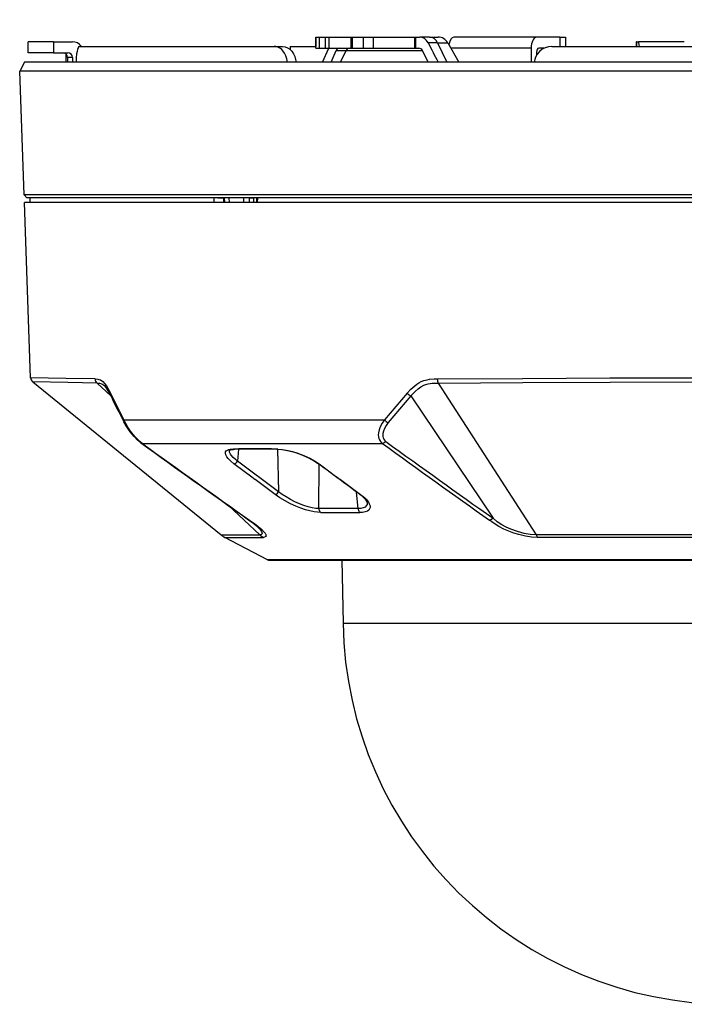
# Model space of a CAD drawing. Units: millimetres. Extents: x 1609 to 1744, y 281 to 395.
# Drawn here: x 1663 to 1671, y 365 to 376 of the extents above; entities that cross this region are included whole.
import ezdxf

# ---------------------------------------------------------------- set-up
doc = ezdxf.new("R2010")
doc.units = ezdxf.units.MM
doc.layers.add('GAIKEI', color=7, linetype='Continuous')
doc.layers.add('SUNPO', color=3, linetype='Continuous')
doc.styles.get("Standard").update_dxf_attribs({"font": 'monotxt.shx', "bigfont": 'bigfont.shx'})
doc.dimstyles.get("Standard").update_dxf_attribs({"dimscale": 0, "dimtxt": 2.5, "dimasz": 2.5, "dimexe": 1.25, "dimexo": 2, "dimtad": 1, "dimdec": 8, "dimtxsty": 'Standard', "dimblk": 'OPEN30', "dimcen": 2.5, "dimadec": 8, "dimazin": 2, "dimtfac": 1, "dimtdec": 8, "dimtmove": 0, "dimatfit": 3, "dimldrblk": 'OPEN30', "dimfxl": 0, "dimfrac": 2, "dimarcsym": 0})

# ---------------------------------------------------------------- blocks, each defined once
blk = doc.blocks.new('_Open30')
at = {"color": 0, "linetype": 'ByBlock', "lineweight": -2}
for p, q in [((-1, 0.2679), (0, 0)), ((0, 0), (-1, -0.2679)), ((0, 0), (-1, 0))]:
    blk.add_line(p, q, dxfattribs=at)
blk = doc.blocks.new('*D1')
at = {"layer": 'Defpoints', "color": 0}
for p in [(1663.433, 380.57), (1663.433, 375.3), (1678.834, 375.3)]:
    blk.add_point(p, dxfattribs=at)
at = {"layer": 'SUNPO', "color": 0, "lineweight": -2}
for p, q in [((1663.433, 377.3), (1663.433, 381.82)), ((1678.834, 377.3), (1678.834, 381.82)), ((1676.334, 380.57), (1665.933, 380.57))]:
    blk.add_line(p, q, dxfattribs=at)
at = {"layer": 'SUNPO', "color": 0, "lineweight": -2, "xscale": 2.5, "yscale": 2.5, "zscale": 2.5, "rotation": 180}
blk.add_blockref('_Open30', (1663.433, 380.57), dxfattribs=at)
at = {"layer": 'SUNPO', "color": 0, "lineweight": -2, "xscale": 2.5, "yscale": 2.5, "zscale": 2.5}
blk.add_blockref('_Open30', (1678.834, 380.57), dxfattribs=at)
at = {"layer": 'SUNPO', "color": 0, "insert": (1671.134, 382.445), "char_height": 2.5, "attachment_point": 5}
blk.add_mtext('{\\W0.8;φ154}', dxfattribs=at)

msp = doc.modelspace()

# ---------------------------------------------------------------- linework, layer by layer
at = {"layer": 'GAIKEI', "color": 1}
for points in [[(1663.52548983, 375.61967846), (1663.52412273, 375.61967846)], [(1663.52412273, 375.49967876), (1663.52412273, 375.61967846)], [(1663.80025183, 375.61967846), (1663.52548983, 375.61967846)], [(1663.80025183, 375.61967846), (1663.80025183, 375.49967876)], [(1663.80025183, 375.61967846), (1664.00347453, 375.61967846)], [(1666.64063883, 375.66967846), (1666.68000033, 375.66967846)], [(1666.64063883, 375.66967846), (1666.64063883, 375.56968296)], [(1666.64063883, 375.54967876), (1666.64063883, 375.66967846)], [(1666.68000033, 375.66967846), (1666.74522253, 375.66967846)], [(1666.68000033, 375.54967876), (1666.68000033, 375.66967846)], [(1666.74522253, 375.66967846), (1666.78413853, 375.66967846)], [(1666.74522253, 375.54967876), (1666.74522253, 375.66967846)], [(1666.78413853, 375.66967846), (1667.02223063, 375.66967846)], [(1666.78413853, 375.54967876), (1666.78413853, 375.66967846)], [(1667.02223063, 375.66967846), (1667.03549353, 375.66967846)], [(1667.02223063, 375.54967876), (1667.02223063, 375.66967846)], [(1667.03549353, 375.66967846), (1667.15346233, 375.66967846)], [(1667.03549353, 375.54967876), (1667.03549353, 375.66967846)], [(1667.15346233, 375.66967846), (1667.26100013, 375.66967846)], [(1667.15346233, 375.66967846), (1667.15346233, 375.54967876)], [(1667.26100013, 375.66967846), (1667.71102453, 375.66967846)], [(1667.26100013, 375.66967846), (1667.26100013, 375.54967876)], [(1667.71102453, 375.66967846), (1667.72233433, 375.66967846)], [(1667.71102453, 375.54967876), (1667.71102453, 375.66967846)], [(1667.72233433, 375.66967846), (1667.76465613, 375.66967846)], [(1667.72233433, 375.54967876), (1667.72233433, 375.66967846)], [(1667.87248693, 375.66967846), (1667.76465613, 375.66967846)], [(1667.87248693, 375.66967846), (1667.96407633, 375.66967846)], [(1669.02937173, 375.66967846), (1668.13596963, 375.66967846)], [(1669.28028113, 375.66967846), (1669.02937173, 375.66967846)], [(1669.28028113, 375.66967846), (1669.28028113, 375.56967846)], [(1669.28028113, 375.66967846), (1669.34358073, 375.66967846)], [(1669.34358073, 375.66967846), (1669.34358073, 375.56967846)], [(1670.11143963, 375.61967846), (1670.11007243, 375.61967846)], [(1670.11007243, 375.61967846), (1670.11007243, 375.56967996)], [(1670.11143963, 375.61967846), (1670.11143963, 375.56967846)], [(1670.11143963, 375.61967846), (1670.13280193, 375.61967846)], [(1670.63006143, 375.61967846), (1670.13280193, 375.61967846)], [(1664.05368813, 375.51482006), (1664.04953773, 375.48893046)], [(1664.05885173, 375.53695746), (1664.05368813, 375.51482006)], [(1664.06457073, 375.55330266), (1664.05885173, 375.53695746)], [(1664.07105873, 375.56439886), (1664.06457073, 375.55330266)], [(1664.07702793, 375.56908636), (1664.07105873, 375.56439886)], [(1664.08011633, 375.56967846), (1664.07702793, 375.56908636)], [(1664.08011633, 375.56967846), (1666.18725133, 375.56967846)], [(1666.20742343, 375.56776956), (1666.18725133, 375.56967846)], [(1666.18725133, 375.56967846), (1666.27852333, 375.56967846)], [(1666.22721103, 375.56211156), (1666.20742343, 375.56776956)], [(1666.24195713, 375.55528786), (1666.22721103, 375.56211156)], [(1666.25603793, 375.54645756), (1666.24195713, 375.55528786)], [(1666.26994793, 375.53517526), (1666.25603793, 375.54645756)], [(1666.28278973, 375.52202826), (1666.26994793, 375.53517526)], [(1666.27852333, 375.56967846), (1666.30622113, 375.56608496)], [(1666.30174113, 375.49607766), (1666.28278973, 375.52202826)], [(1666.30622113, 375.56608496), (1666.33288733, 375.55552746)], [(1666.33288733, 375.55552746), (1666.35750283, 375.53859476)], [(1666.35750283, 375.53859476), (1666.37878573, 375.51663426)], [(1666.36358193, 375.56967846), (1666.64063883, 375.56967846)], [(1666.36358193, 375.56967846), (1666.36358193, 375.53312596)], [(1666.37878573, 375.51663426), (1666.39666293, 375.49025646)], [(1666.64063883, 375.54967876), (1666.68000033, 375.54967876)], [(1666.68000033, 375.54967876), (1666.74522253, 375.54967876)], [(1666.71256873, 375.39967876), (1666.77909703, 375.54967876)], [(1666.74522253, 375.54967876), (1666.78413853, 375.54967876)], [(1666.78413853, 375.54967876), (1667.03271643, 375.54967876)], [(1666.80492103, 375.39967876), (1666.86104283, 375.52467876)], [(1666.86104283, 375.52467876), (1666.96737833, 375.52467876)], [(1666.90766763, 375.39967876), (1666.96737833, 375.52467876)], [(1666.96737833, 375.52467876), (1667.79345253, 375.52467876)], [(1667.02223063, 375.54967876), (1667.03549353, 375.54967876)], [(1667.03549353, 375.54967876), (1667.15346233, 375.54967876)], [(1667.15346233, 375.54967876), (1667.26100013, 375.54967876)], [(1667.26100013, 375.54967876), (1667.71102453, 375.54967876)], [(1667.71102453, 375.54967876), (1667.72233433, 375.54967876)], [(1667.72233433, 375.54967876), (1667.75568393, 375.54967876)], [(1667.85675213, 375.39967876), (1667.79345253, 375.52467876)], [(1667.95846713, 375.60967936), (1667.85565953, 375.60967936)], [(1667.95846713, 375.60967936), (1668.05877843, 375.39967876)], [(1667.95846713, 375.60967936), (1668.06800083, 375.60967936)], [(1668.06800083, 375.60967936), (1668.18924723, 375.39967876)], [(1668.97146763, 375.54967876), (1668.10264443, 375.54967876)], [(1668.97146763, 375.54967876), (1668.97146763, 375.39967876)], [(1669.06208653, 375.51488256), (1669.03811803, 375.48631206)], [(1669.11058513, 375.54967876), (1669.05349893, 375.54967876)], [(1669.09089513, 375.53826366), (1669.06208653, 375.51488256)], [(1669.12334753, 375.55550606), (1669.09089513, 375.53826366)], [(1669.15842443, 375.56610486), (1669.12334753, 375.55550606)], [(1669.19486243, 375.56967846), (1669.15842443, 375.56610486)], [(1669.19486243, 375.56967846), (1671.13358313, 375.56967846)], [(1663.52548983, 375.49967876), (1663.52412273, 375.49967876)], [(1663.80025183, 375.49967876), (1663.52548983, 375.49967876)], [(1663.80025183, 375.49967876), (1663.95371863, 375.49967876)], [(1663.93358313, 375.48785926), (1663.93358313, 375.39967876)], [(1663.95121013, 375.44967876), (1663.95121013, 375.39967876)], [(1664.00347453, 375.44967876), (1663.95121013, 375.44967876)], [(1664.00347453, 375.44967876), (1664.00347453, 375.39967876)], [(1664.04521643, 375.44587926), (1664.04297033, 375.39967876)], [(1664.04953773, 375.48893046), (1664.04521643, 375.44587926)], [(1666.31676183, 375.46636266), (1666.30174113, 375.49607766)], [(1666.32751013, 375.43389806), (1666.31676183, 375.46636266)], [(1666.33376623, 375.39967876), (1666.32751013, 375.43389806)], [(1666.39666293, 375.49025646), (1666.41066443, 375.46041326)], [(1666.41066443, 375.46041326), (1666.42047893, 375.42807226)], [(1666.42047893, 375.42807226), (1666.42533733, 375.39967876)], [(1669.01021273, 375.42720096), (1669.00427403, 375.39967876)], [(1669.01980753, 375.45360176), (1669.01021273, 375.42720096)], [(1669.03811803, 375.48631206), (1669.01980753, 375.45360176)], [(1669.02937173, 375.49967876), (1669.02937173, 375.47244176)], [(1678.83428503, 375.29973976), (1664.37558143, 375.29973976)], [(1664.41661533, 373.96076426), (1663.47964023, 373.96076426)], [(1663.51072543, 373.92967906), (1663.47964023, 373.96076426)], [(1664.44389813, 373.92967906), (1663.51072543, 373.92967906)], [(1663.54358073, 373.92967906), (1663.54270793, 373.87967906)], [(1665.53629923, 373.92967906), (1663.54358073, 373.92967906)], [(1678.78752603, 373.96076426), (1664.41661533, 373.96076426)], [(1678.75644083, 373.92967906), (1664.44389813, 373.92967906)], [(1665.57962803, 373.92967906), (1665.53629923, 373.92967906)], [(1665.53629923, 373.92967906), (1665.53686683, 373.87967906)], [(1665.57962803, 373.92967906), (1665.64182903, 373.92967906)], [(1665.65061803, 373.92967906), (1665.64182903, 373.92967906)], [(1665.64445963, 373.87967906), (1665.64182903, 373.92967906)], [(1665.69754193, 373.92967906), (1665.65061193, 373.92967906)], [(1665.65324253, 373.87967906), (1665.65061803, 373.92967906)], [(1665.85813153, 373.92967906), (1665.69754193, 373.92967906)], [(1665.69754193, 373.92967906), (1665.69992223, 373.87967906)], [(1665.85813153, 373.92967906), (1665.85807043, 373.87967906)], [(1665.92142493, 373.92967906), (1665.85813153, 373.92967906)], [(1665.92108923, 373.87967906), (1665.92142493, 373.92967906)], [(1665.92142493, 373.92967906), (1665.96751873, 373.92967906)], [(1665.96699383, 373.87967906), (1665.96751873, 373.92967906)], [(1665.99761513, 373.92967906), (1665.96751873, 373.92967906)], [(1665.99757853, 373.92967906), (1665.99567423, 373.87967906)], [(1665.99757853, 373.92967906), (1666.00732583, 373.92967906)], [(1666.00732583, 373.92967906), (1666.00540933, 373.87967906)], [(1674.77242593, 373.92967906), (1666.00732583, 373.92967906)], [(1671.13358313, 373.87967906), (1663.48502353, 373.87967906)], [(1663.93246013, 371.97528756), (1663.55125283, 371.98304056)], [(1663.95345013, 371.93055946), (1663.57353673, 371.93828036)], [(1664.25001383, 371.96958076), (1663.93246013, 371.97528756)], [(1664.27020423, 371.92487256), (1663.95345013, 371.93055946)], [(1664.25001383, 371.96957926), (1664.27971353, 371.96752696)], [(1664.27020423, 371.92487256), (1664.29801183, 371.92297886)], [(1664.27020423, 371.92487256), (1664.41867833, 371.78650276)], [(1664.27971353, 371.96752696), (1664.29062053, 371.96526866)], [(1664.29062053, 371.96526866), (1664.30709393, 371.95933446)], [(1664.29801183, 371.92297886), (1664.32155923, 371.91632146)], [(1664.30709393, 371.95933446), (1664.33191693, 371.94305646)], [(1664.32155923, 371.91632146), (1664.34251263, 371.90366586)], [(1664.33191693, 371.94305646), (1664.35252843, 371.92180096)], [(1664.34251263, 371.90366586), (1664.35054483, 371.89682076)], [(1664.35396893, 371.89349286), (1664.35054483, 371.89682076)], [(1664.35252843, 371.92180096), (1664.37271273, 371.89405436)], [(1664.36903843, 371.87540196), (1664.35396893, 371.89349286)], [(1664.37271273, 371.89405436), (1664.39453893, 371.85689916)], [(1667.66938023, 371.85830756), (1667.71042033, 371.89611886)], [(1667.71042033, 371.89611886), (1667.73178873, 371.91238476)], [(1667.73178873, 371.91238476), (1667.75373083, 371.92661966)], [(1667.75373083, 371.92661966), (1667.78076943, 371.94081946)], [(1667.77830363, 371.88485936), (1667.81100623, 371.90185306)], [(1667.78076943, 371.94081946), (1667.80838783, 371.95175236)], [(1667.80838783, 371.95175236), (1667.84583903, 371.96155616)], [(1667.81100623, 371.90185306), (1667.83264933, 371.90992196)], [(1667.83264933, 371.90992196), (1667.85476843, 371.91588816)], [(1667.84583903, 371.96155616), (1667.87111973, 371.96550516)], [(1667.85476843, 371.91588816), (1667.90070963, 371.92260656)], [(1667.87111973, 371.96550516), (1667.92232823, 371.96904366)], [(1667.90070963, 371.92260656), (1667.93284463, 371.92433536)], [(1667.92232823, 371.96904366), (1667.95536053, 371.96958076)], [(1667.93284463, 371.92433536), (1667.96502843, 371.92487256)], [(1667.95536053, 371.96958076), (1668.87612463, 371.97597576)], [(1667.96502843, 371.92487256), (1668.88300943, 371.93124156)], [(1667.96502843, 371.92487256), (1669.02437293, 370.28210056)], [(1668.87612463, 371.97597576), (1669.82470863, 371.98056096)], [(1668.88300943, 371.93124156), (1669.82873083, 371.93581156)], [(1669.82470863, 371.98056096), (1671.13358313, 371.98304056)], [(1669.82873083, 371.93581156), (1671.13358923, 371.93828196)], [(1664.39001623, 371.84246436), (1664.36903843, 371.87540196)], [(1664.41483923, 371.79445866), (1664.39001623, 371.84246436)], [(1664.39453893, 371.85689916), (1664.41563273, 371.81494976)], [(1667.63045813, 371.81494976), (1667.38447423, 371.52647006)], [(1667.66992953, 371.78530796), (1667.42396403, 371.49663006)], [(1667.63045813, 371.81494976), (1667.66938023, 371.85830756)], [(1667.66992953, 371.78530796), (1667.69239663, 371.81104956)], [(1667.66992953, 371.78530796), (1668.55980383, 370.46086646)], [(1667.69239663, 371.81104956), (1667.71527263, 371.83469156)], [(1667.71527263, 371.83469156), (1667.74641883, 371.86233136)], [(1667.74641883, 371.86233136), (1667.77830363, 371.88485936)], [(1664.56134803, 371.52647316), (1664.55849773, 371.51711646)], [(1664.55849773, 371.51711646), (1664.55902263, 371.50832126)], [(1664.55902263, 371.50832126), (1664.56051793, 371.50456766)], [(1664.58493813, 371.46242136), (1664.56051793, 371.50456766)], [(1664.56134193, 371.52647006), (1667.38447423, 371.52647006)], [(1664.58108683, 371.48831096), (1664.56134803, 371.52647316)], [(1664.60417643, 371.44890966), (1664.58108683, 371.48831096)], [(1664.63048863, 371.39610356), (1664.58493813, 371.46242136)], [(1667.35884563, 371.49024576), (1667.33777013, 371.45227886)], [(1667.38447423, 371.52647006), (1667.35884563, 371.49024576)], [(1667.40116123, 371.46454236), (1667.38297283, 371.43177556)], [(1667.42396403, 371.49663006), (1667.40116123, 371.46454236)], [(1664.62654583, 371.41476506), (1664.60417643, 371.44890966)], [(1664.64738323, 371.38595196), (1664.62654583, 371.41476506)], [(1664.67094883, 371.34698706), (1664.63048863, 371.39610356)], [(1664.68255773, 371.34301526), (1664.64738323, 371.38595196)], [(1667.31707923, 371.38710546), (1667.31536413, 371.36358866)], [(1667.31536413, 371.36358866), (1667.31692053, 371.34357066)], [(1667.32394573, 371.41708136), (1667.31707923, 371.38710546)], [(1667.33777013, 371.45227886), (1667.32394573, 371.41708136)], [(1667.36628573, 371.37834546), (1667.36519933, 371.36001506)], [(1667.36519933, 371.36001506), (1667.36661533, 371.34486766)], [(1667.37157143, 371.40239026), (1667.36628573, 371.37834546)], [(1667.38297283, 371.43177556), (1667.37157143, 371.40239026)], [(1664.71004803, 371.30724406), (1664.67094883, 371.34698706)], [(1664.70735633, 371.31675176), (1664.68255773, 371.34301526)], [(1664.73559123, 371.29078896), (1664.70735633, 371.31675176)], [(1664.74633953, 371.27721166), (1664.71004803, 371.30724406)], [(1664.76035313, 371.27157206), (1664.73559123, 371.29078896)], [(1664.76035313, 371.27157046), (1667.36024333, 371.27157046)], [(1667.31692053, 371.34357066), (1667.32110753, 371.32583836)], [(1667.32110753, 371.32583836), (1667.32815103, 371.30893466)], [(1667.32815103, 371.30893466), (1667.33951573, 371.29153056)], [(1667.33951573, 371.29153056), (1667.35150303, 371.27880466)], [(1667.35150303, 371.27880466), (1667.36024333, 371.27157046)], [(1667.38012243, 371.27806466), (1667.36024943, 371.27157046)], [(1667.36661533, 371.34486766), (1667.36994183, 371.33167946)], [(1667.36994183, 371.33167946), (1667.37527013, 371.31922826)], [(1667.37527013, 371.31922826), (1667.38367473, 371.30633156)], [(1667.39911053, 371.29098736), (1667.38012243, 371.27806466)], [(1667.38367473, 371.30633156), (1667.39252483, 371.29668956)], [(1667.39252483, 371.29668956), (1667.39911663, 371.29098736)], [(1665.66010293, 371.16532206), (1665.66236733, 371.17957986)], [(1665.66410683, 371.14791786), (1665.66010293, 371.16532206)], [(1665.66236733, 371.17957986), (1665.67037513, 371.19110786)], [(1665.67451333, 371.12807226), (1665.66410683, 371.14791786)], [(1665.67037513, 371.19110786), (1665.68360143, 371.19991066)], [(1665.68360143, 371.19991066), (1665.69658973, 371.20478126)], [(1665.69658973, 371.20478126), (1665.71193393, 371.20822216)], [(1665.70532383, 371.17852396), (1665.70318153, 371.19660256)], [(1665.71590733, 371.15595926), (1665.70532383, 371.17852396)], [(1665.70632483, 371.19872506), (1665.72053383, 371.20376956)], [(1665.71193393, 371.20822216), (1665.74802403, 371.21103436)], [(1665.72420813, 371.14390176), (1665.71590733, 371.15595926)], [(1665.72053383, 371.20376956), (1665.74767003, 371.20728066)], [(1665.74568643, 371.11929696), (1665.72420813, 371.14390176)], [(1665.74767003, 371.20728066), (1665.75854043, 371.20756596)], [(1665.80378573, 371.20779186), (1665.79027873, 371.08009556)], [(1666.21786053, 371.21103436), (1666.27556313, 371.20710516)], [(1666.22307293, 371.20758586), (1666.23660443, 370.74872506)], [(1666.22716833, 371.20756596), (1666.27037513, 371.20507426)], [(1666.27037513, 371.20507426), (1666.33440103, 371.19502476)], [(1666.27556313, 371.20710516), (1666.33888103, 371.19631726)], [(1666.33440103, 371.19502476), (1666.40811923, 371.17621986)], [(1666.33888103, 371.19631726), (1666.38542643, 371.18491126)], [(1666.38542643, 371.18491126), (1666.43337563, 371.17037116)], [(1666.40811923, 371.17621986), (1666.48795323, 371.14817576)], [(1666.43337563, 371.17037116), (1666.50911413, 371.14184636)], [(1666.48795323, 371.14817576), (1666.55872963, 371.11670596)], [(1666.50911413, 371.14184636), (1666.58385173, 371.10680156)], [(1665.69092563, 371.10655736), (1665.67451333, 371.12807226)], [(1665.71838543, 371.07906716), (1665.69092563, 371.10655736)], [(1665.75290073, 371.05060956), (1665.71838543, 371.07906716)], [(1665.76613933, 371.10002666), (1665.74568643, 371.11929696)], [(1665.95973673, 370.89689096), (1665.75290073, 371.05060956)], [(1665.79027873, 371.08009556), (1665.76613933, 371.10002666)], [(1666.23660443, 370.74872506), (1665.79027873, 371.08009556)], [(1666.55872963, 371.11670596), (1666.62472693, 371.08041756)], [(1666.58385173, 371.10680156), (1666.63103793, 371.08014446)], [(1666.62472693, 371.08041756), (1666.66517493, 371.05343546)], [(1666.63103793, 371.08014446), (1666.67572793, 371.05060956)], [(1666.67276163, 370.56600106), (1666.67716223, 371.04456396)], [(1666.67572793, 371.05060956), (1666.88312533, 370.89689096)], [(1665.95975503, 370.89687266), (1665.96678013, 370.89161906)], [(1665.96956333, 370.88955456), (1665.96678013, 370.89161906)], [(1665.98018963, 370.88166726), (1665.96956333, 370.88955296)], [(1665.98346103, 370.87927616), (1665.98018963, 370.88166726)], [(1666.19937293, 370.71919016), (1665.98346713, 370.87927006)], [(1666.88314983, 370.89687266), (1666.89030923, 370.89161596)], [(1666.89030923, 370.89161446), (1666.89308633, 370.88955456)], [(1666.89308633, 370.88955296), (1666.90370643, 370.88167026)], [(1666.90687413, 370.87927616), (1666.90370643, 370.88167026)], [(1666.90688023, 370.87926856), (1667.12247473, 370.71919016)], [(1666.25161293, 370.68285746), (1666.19937293, 370.71919016)], [(1666.27597203, 370.71949376), (1666.23660443, 370.74872506)], [(1666.31894083, 370.69154426), (1666.27597203, 370.71949376)], [(1667.09767003, 370.56600106), (1667.08075723, 370.74511636)], [(1667.12247473, 370.71919016), (1667.16540073, 370.68472516)], [(1666.30756993, 370.64945596), (1666.25161293, 370.68285746)], [(1666.36608433, 370.61897046), (1666.30756993, 370.64945596)], [(1666.36534583, 370.66480176), (1666.31894083, 370.69154426)], [(1666.41345373, 370.64021526), (1666.36534583, 370.66480176)], [(1666.42350623, 370.59279246), (1666.36608433, 370.61897046)], [(1666.46256263, 370.61820596), (1666.41345373, 370.64021526)], [(1666.50993203, 370.59991826), (1666.46256263, 370.61820596)], [(1667.16540073, 370.68472516), (1667.18335123, 370.66735906)], [(1667.16622473, 370.67529366), (1667.18443763, 370.65304786)], [(1667.18335123, 370.66735906), (1667.19851843, 370.65012576)], [(1667.18443763, 370.65304786), (1667.19366613, 370.63631046)], [(1667.19434973, 370.61062386), (1667.18657383, 370.59472576)], [(1667.19366613, 370.63631046), (1667.19558873, 370.62929906)], [(1667.19558873, 370.62929906), (1667.19434973, 370.61062386)], [(1667.19851843, 370.65012576), (1667.21011513, 370.63418496)], [(1667.21011513, 370.63418496), (1667.21886753, 370.61890026)], [(1667.21886753, 370.61890026), (1667.22664953, 370.59647896)], [(1665.69262853, 370.59925606), (1666.03294223, 370.28210056)], [(1666.47777873, 370.57126996), (1666.42350623, 370.59279246)], [(1666.52966473, 370.55367656), (1666.47777873, 370.57126996)], [(1666.55602573, 370.58510806), (1666.50993203, 370.59991826)], [(1666.57655803, 370.54056316), (1666.52966473, 370.55367656)], [(1666.59934243, 370.57434606), (1666.55602573, 370.58510806)], [(1666.62012493, 370.53116676), (1666.57655803, 370.54056316)], [(1666.63807533, 370.56800906), (1666.59934243, 370.57434606)], [(1666.65844883, 370.52570866), (1666.62012493, 370.53116676)], [(1666.67276163, 370.56600106), (1666.63807533, 370.56800906)], [(1666.69277503, 370.52393406), (1666.65844883, 370.52570866)], [(1667.09767003, 370.56600106), (1666.67276163, 370.56600106)], [(1666.69279333, 370.52392496), (1667.11584633, 370.52392496)], [(1667.12687533, 370.56755436), (1667.09767003, 370.56600106)], [(1667.14649203, 370.52541266), (1667.11583413, 370.52393406)], [(1667.15221103, 370.57288126), (1667.12687533, 370.56755436)], [(1667.17478793, 370.53060526), (1667.14649203, 370.52541266)], [(1667.17252353, 370.58209146), (1667.15221103, 370.57288126)], [(1667.18657383, 370.59472576), (1667.17252353, 370.58209146)], [(1667.19816443, 370.53970406), (1667.17478793, 370.53060526)], [(1667.21215373, 370.54951396), (1667.19816443, 370.53970406)], [(1667.22201083, 370.56190556), (1667.21215373, 370.54951396)], [(1667.22716833, 370.57696906), (1667.22201083, 370.56190556)], [(1667.22664953, 370.59647896), (1667.22716833, 370.57696906)], [(1665.91009073, 370.44515146), (1665.96820233, 370.40341406)], [(1665.92199253, 370.44018016), (1665.97457433, 370.40409616)], [(1665.96820233, 370.40341406), (1665.99778603, 370.37867346)], [(1665.97457433, 370.40409616), (1666.01710973, 370.37176426)], [(1668.56936803, 370.40383676), (1668.52108923, 370.44017856)], [(1668.54072423, 370.44722516), (1668.52109533, 370.44017856)], [(1668.55980993, 370.46086646), (1668.54072423, 370.44722516)], [(1668.60468913, 370.42331616), (1668.55980383, 370.46086646)], [(1668.62157143, 370.37161166), (1668.56936803, 370.40383676)], [(1668.65221713, 370.39165566), (1668.60468913, 370.42331616)], [(1665.99778603, 370.37867346), (1666.03247843, 370.34362706)], [(1666.01710973, 370.37176426), (1666.05081333, 370.34261846)], [(1666.03247843, 370.34362706), (1666.04418493, 370.32900766)], [(1666.04418493, 370.32900766), (1666.05225993, 370.31636426)], [(1666.05081333, 370.34261846), (1666.08036663, 370.31162636)], [(1666.05622113, 370.29095676), (1666.05182653, 370.28643406)], [(1666.05225993, 370.31636426), (1666.05681923, 370.30572576)], [(1666.05799113, 370.29709236), (1666.05622113, 370.29095676)], [(1666.05681923, 370.30572576), (1666.05799113, 370.29709236)], [(1666.08036663, 370.31162636), (1666.09016273, 370.29847326)], [(1666.09016273, 370.29847326), (1666.09671793, 370.28696966)], [(1668.67612463, 370.34365756), (1668.62157143, 370.37161166)], [(1668.70189983, 370.36478646), (1668.65221713, 370.39165566)], [(1668.73118443, 370.31993176), (1668.67612463, 370.34365756)], [(1668.75186923, 370.34233776), (1668.70189983, 370.36478646)], [(1668.78566443, 370.30017306), (1668.73118443, 370.31993176)], [(1668.82406163, 370.31633066), (1668.75186923, 370.34233776)], [(1668.83980263, 370.28391336), (1668.78566443, 370.30017306)], [(1668.89413003, 370.29769816), (1668.82406163, 370.31633066)], [(1668.96107333, 370.28625556), (1668.89413003, 370.29769816)], [(1665.61407633, 370.28214786), (1666.03294223, 370.28210056)], [(1665.65580603, 370.25460126), (1666.07153483, 370.25460126)], [(1666.04393473, 370.28328466), (1666.03294223, 370.28210056)], [(1666.05182653, 370.28643406), (1666.04393473, 370.28328466)], [(1666.08370523, 370.25573346), (1666.07153483, 370.25460126)], [(1666.09264683, 370.25884316), (1666.08370523, 370.25573346)], [(1666.09777993, 370.26321786), (1666.09264683, 370.25884316)], [(1666.09671793, 370.28696966), (1666.10008093, 370.27716896)], [(1666.10031283, 370.26911076), (1666.09777993, 370.26321786)], [(1666.10008093, 370.27716896), (1666.10031283, 370.26911076)], [(1668.90882733, 370.26803196), (1668.83980263, 370.28391336)], [(1668.97592933, 370.25815646), (1668.90882733, 370.26803196)], [(1669.02437293, 370.28210056), (1668.96107333, 370.28625556)], [(1669.04032143, 370.25460126), (1668.97592933, 370.25815646)], [(1671.13358313, 370.28214786), (1669.02437293, 370.28210056)], [(1671.13358313, 370.25459966), (1669.04032143, 370.25460126)], [(1666.93422403, 369.32637856), (1675.33294223, 369.32637856)]]:
    msp.add_lwpolyline(points, dxfattribs=at)
for points in [[(1664.10046134, 375.5696721, 0.2422251797), (1664.00347431, 375.61968644)], [(1668.06799938, 375.60967877, 0.2679492018), (1667.96407633, 375.66967876)], [(1667.8556592, 375.60967728, 0.0011644362), (1667.96296739, 375.39967791)], [(1663.95119218, 375.44967855, 0.4142081693), (1663.90145527, 375.49969741)], [(1663.93796561, 375.39967885, 0.0039679658), (1663.93685274, 375.484816)], [(1664.0034566, 375.44967857, 0.4142080159), (1663.95371968, 375.49969742)], [(1664.25006679, 371.96958077, 0.2055376446), (1664.2701704, 371.92482925)], [(1664.41571372, 371.81490454, 0.2214566395), (1664.41476346, 371.79442784)], [(1664.41489102, 371.79439366, 0.0082630611), (1664.56052692, 371.50457363)], [(1664.4156341, 371.81494817, 0.008608495), (1664.56134165, 371.52647025)], [(1667.63049087, 371.81497675, 0.0912621455), (1667.66989796, 371.78523504)], [(1667.38449695, 371.52649165, 0.0995116467), (1667.42393167, 371.49655356)], [(1664.74641746, 371.27714728, 0.1192961598), (1664.76035389, 371.27157929)], [(1664.7464624, 371.27722749, 0.0024278799), (1665.91000277, 370.44513379)], [(1664.7603871, 371.27163515, 0.0024254365), (1665.92198802, 370.44013936)], [(1667.36027568, 371.27161363, 0.0023773393), (1668.52108191, 370.44012422)], [(1667.39913101, 371.29104648, 0.0024365848), (1668.5597855, 370.46082502)], [(1665.70632889, 371.19871731, 0.0743682106), (1665.70278037, 371.19621966)], [(1666.21785723, 371.2110249, 0.0024393861), (1665.74801753, 371.21104034)], [(1665.74802747, 371.21104211, 0.1580032343), (1665.75853874, 371.20755519)], [(1666.22715728, 371.20755771, 0.0025993073), (1665.75853584, 371.20758053)], [(1666.21786367, 371.21104429, 0.1687327827), (1666.22716704, 371.20755318)], [(1665.75289916, 371.05056694, 0.1437005286), (1665.76832915, 371.05470722)], [(1665.76835398, 371.05466959, 0.037293109), (1665.77378317, 371.05828978)], [(1665.77379165, 371.05828174, 0.1281397512), (1665.79028441, 371.08009408)], [(1667.11187416, 370.72198582, 0.0005543952), (1666.6650869, 371.05350652)], [(1666.66517078, 371.0534211, 0.1745769347), (1666.67572695, 371.0506299)], [(1666.22007107, 370.72701247, 0.1242783083), (1666.23660948, 370.74872334)], [(1667.16627449, 370.67533968, 0.0460829786), (1667.11197577, 370.7218195)], [(1667.11200679, 370.72186064, 0.1801743871), (1667.12247251, 370.71921142)], [(1666.67282791, 370.56600308, 0.1608762685), (1666.68491822, 370.53123237)], [(1666.68498154, 370.53127838, 0.0675694099), (1666.69279501, 370.52391902)], [(1667.09774976, 370.56600283, 0.1466631485), (1667.10873087, 370.53122664)], [(1667.10880497, 370.53127911, 0.0671144168), (1667.11582831, 370.52393108)], [(1665.91009362, 370.445158, 0.1021035219), (1665.92199593, 370.44018928)], [(1666.0329464, 370.28210261, 0.0499734182), (1666.07153754, 370.25459987)], [(1669.02438832, 370.28210937, 0.0459562573), (1669.04030886, 370.25459277)]]:
    msp.add_lwpolyline(points, format="xyb", dxfattribs=at)
at = {"layer": 'GAIKEI', "color": 7}
for points in [[(1663.48602453, 375.39967876), (1663.43288123, 375.29973976)], [(1664.37558143, 375.29973976), (1663.43288123, 375.29973976)], [(1663.47964023, 373.96076426), (1663.43288123, 375.29973976)], [(1664.42221843, 375.39967876), (1663.48602453, 375.39967876)], [(1678.78114173, 375.39967876), (1664.42221843, 375.39967876)], [(1663.55125283, 371.98304056), (1663.48502353, 373.87967906)], [(1663.57353673, 371.93828036), (1665.61407633, 370.28214786)], [(1666.11585853, 370.01202616), (1665.65580603, 370.25460126)], [(1671.13358313, 370.01202616), (1666.11585853, 370.01202616)], [(1666.92235873, 370.00625376), (1666.13916783, 370.00625376)], [(1666.13916783, 370.00625376), (1671.13358313, 370.00625376)], [(1666.92235873, 370.00625376), (1666.93422403, 369.32637856)]]:
    msp.add_lwpolyline(points, dxfattribs=at)
for points in [[(1663.55125068, 371.98303922, 0.2168281852), (1663.573536, 371.93828002)], [(1665.61408001, 370.28214887, 0.0491753865), (1665.65580688, 370.25460102)], [(1666.11585327, 370.01202542, 0.1218593843), (1666.13916466, 370.00625376)], [(1666.93422372, 369.32637765, 0.9826973575), (1675.33294257, 369.3263789)]]:
    msp.add_lwpolyline(points, format="xyb", dxfattribs=at)
at = {"layer": 'GAIKEI', "color": 1}
for centre, major_axis, ratio, start_param, end_param in [((1667.76607823, 375.55162116), (0.00619507, -0.11793213), 0.877644, 2.038855062, 3.0955484257), ((1667.87248693, 375.54967876), (0, 0.11999969), 0.82735, 5.235987756, 6.2831853072), ((1668.13596963, 375.54967876), (0, 0.11999969), 0.482523, 0, 1.2526812267), ((1668.13596963, 375.54967876), (0, -0.11999969), 0.482523, 3.1415926536, 4.3942739253), ((1669.02937173, 375.54967876), (0, -0.11999969), 0.482523, 3.1415926536, 4.7123889804), ((1670.13280193, 375.49966046), (0, -0.12001801), 0.104587, 2.1958656461, 3.1415872071), ((1666.89518593, 375.49927746), (0.00066528, -0.05039902), 0.78122, 3.1312931421, 4.1738608263), ((1667.00319983, 375.49967876), (0, -0.05), 0.82735, 3.1415926536, 4.1887902048), ((1667.75593423, 375.50001446), (0.0010376, -0.04965591), 0.873209, 2.0722512369, 3.1233490033), ((1669.05349893, 375.49967876), (0, -0.05), 0.482523, 3.1415926536, 4.7123889804), ((1669.05349893, 375.49967876), (0, 0.05), 0.482523, 0, 1.5707963268), ((1667.98051913, 371.97167576), (0.00046387, -0.06006317), 0.419399, 4.7440773167, 5.6026426682), ((1666.21224523, 370.75078496), (-0.0211731, -0.02872467), 0.625443, 0.3850266498, 1.1526032902)]:
    msp.add_ellipse(centre, major_axis=major_axis, ratio=ratio, start_param=start_param, end_param=end_param, dxfattribs=at)

# ---------------------------------------------------------------- dimensions: what is measured, and where the dimension line sits
at = {"layer": 'SUNPO', "color": 3}
dim = msp.add_linear_dim(base=(1663.43288123, 380.56967846), p1=(1678.83428503, 375.29973976), p2=(1663.43288123, 375.29973976), angle=180, text='{\\W0.8;φ154}', dimstyle='Standard', override={"dimscale": 1}, dxfattribs=at)
dim.commit()
dim.dimension.update_dxf_attribs({"geometry": '*D1', "text_midpoint": (1671.13358313, 380.56967846), "dimtype": 128})

doc.saveas('drawing.dxf')
